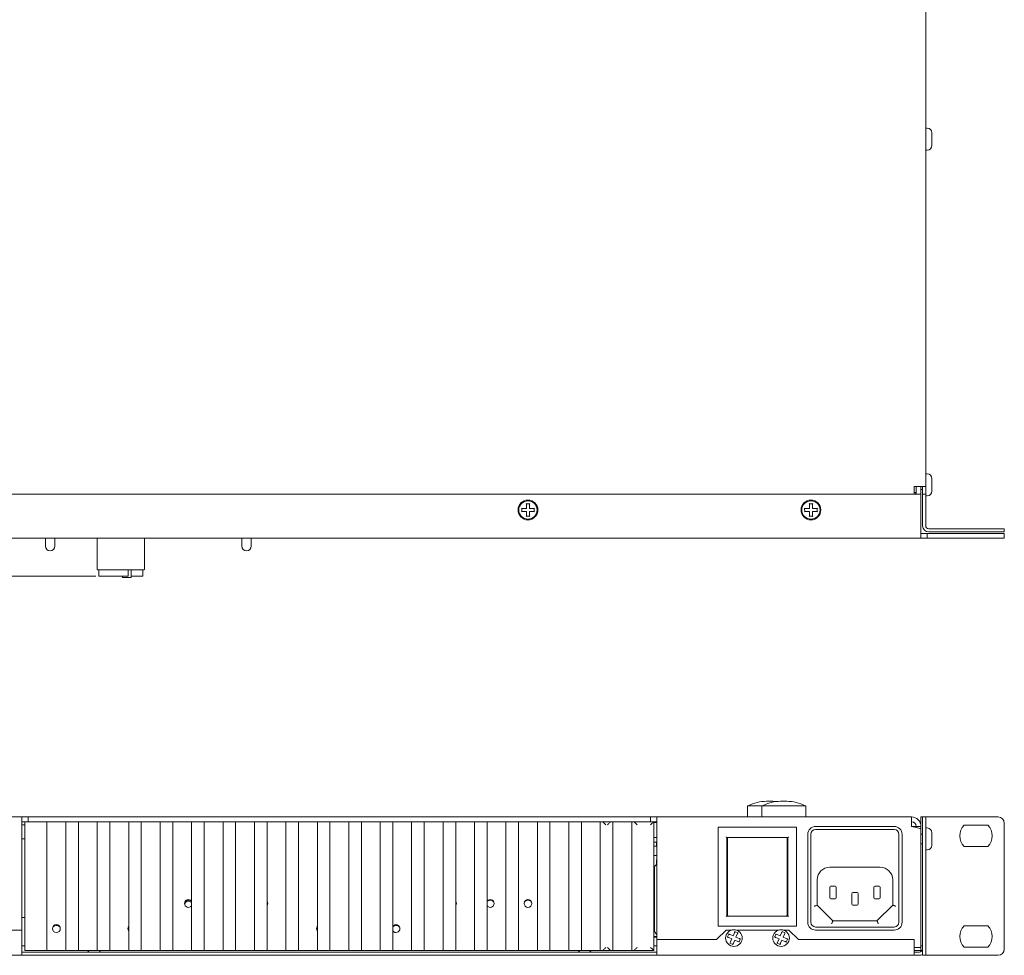
# Model space of a CAD drawing. Units: millimetres. Extents: x 65 to 976, y 26 to 659.
# Drawn here: x 302 to 615, y 63 to 361 of the extents above; entities that cross this region are included whole.
import ezdxf

# ---------------------------------------------------------------- set-up
doc = ezdxf.new("R2010")
doc.units = ezdxf.units.MM
doc.styles.add('SLDTEXTSTYLE1', font='TXT', dxfattribs={"width": 0.75})
doc.dimstyles.new('SLDDIMSTYLE0', dxfattribs={"dimtxt": 7, "dimasz": 3.302, "dimexe": 0, "dimexo": 0.0625, "dimgap": 1.75, "dimtad": 1, "dimdec": 1, "dimrnd": 1e-09, "dimzin": 12, "dimdsep": 46, "dimtxsty": 'SLDTEXTSTYLE1', "dimsah": 1, "dimcen": 0.09, "dimadec": 0, "dimazin": 3, "dimtfac": 1, "dimtdec": 1, "dimtofl": 0, "dimtmove": 0, "dimatfit": 3, "dimfxl": 1, "dimfrac": 2, "dimtolj": 1, "dimtzin": 12, "dimarcsym": 0})

# ---------------------------------------------------------------- blocks, each defined once
blk = doc.blocks.new('_D_4')
at = {"color": 8, "linetype": 'Continuous', "lineweight": 0}
for p, q in [((156.71, 489.08), (72.71, 489.08)), ((73.71, 184.08), (73.71, 489.08)), ((325.81, 184.08), (72.71, 184.08))]:
    blk.add_line(p, q, dxfattribs=at)
for points in [[(73.71, 489.08), (73.21, 485.78), (74.22, 485.78)], [(73.71, 184.08), (74.22, 187.38), (73.21, 187.38)]]:
    blk.add_solid(points, dxfattribs=at)
at = {"color": 8, "linetype": 'Continuous', "lineweight": 0, "insert": (64.69, 321.9, -3.99), "char_height": 7, "attachment_point": 1, "rotation": 90, "style": 'SLDTEXTSTYLE1'}
blk.add_mtext('305', dxfattribs=at)

msp = doc.modelspace()

# ---------------------------------------------------------------- linework, layer by layer
at = {"color": 7, "linetype": 'Continuous', "lineweight": 15}
for p, q in [((589.71, 212.58), (589.71, 452.58)), ((590.21, 326.58), (589.71, 326.58)), ((591.71, 325.08), (591.71, 324.37)), ((591.71, 324.37), (591.71, 323.86)), ((591.71, 323.86), (591.71, 323.41)), ((591.71, 323.41), (591.71, 323.26)), ((591.71, 323.26), (591.71, 321.55)), ((589.71, 319.58), (590.21, 319.58)), ((591.71, 321.55), (591.71, 321.09)), ((591.71, 321.09), (591.71, 321.08)), ((590.21, 216.58), (589.71, 216.58)), ((591.71, 215.08), (591.71, 214.37)), ((591.71, 214.37), (591.71, 213.86)), ((591.71, 213.86), (591.71, 213.41)), ((591.71, 213.41), (591.71, 213.26)), ((591.71, 213.26), (591.71, 211.55)), ((158.21, 210.08), (588.21, 210.08)), ((586.07, 212.58), (587.71, 212.58)), ((586.07, 212.58), (586.07, 211.73)), ((586.07, 211.73), (586.07, 210.16)), ((586.07, 210.7), (586.34, 210.63)), ((586.07, 210.08), (586.07, 210.16)), ((586.71, 210.08), (586.71, 212.58)), ((587.71, 212.58), (589.71, 212.58)), ((588.21, 210.08), (588.21, 212.58)), ((588.21, 211.58), (588.71, 211.58)), ((588.21, 199.08), (588.21, 210.08)), ((588.71, 210.08), (588.71, 212.58)), ((588.71, 210.08), (589.71, 210.08)), ((588.71, 200.08), (588.71, 210.08)), ((589.71, 210.08), (589.71, 212.58)), ((589.71, 200.08), (589.71, 210.08)), ((591.71, 211.55), (591.71, 211.09)), ((591.71, 211.09), (591.71, 211.08)), ((462.61, 207.18), (462.71, 207.08)), ((462.71, 207.08), (462.71, 205.58)), ((463.71, 207.08), (462.71, 207.08)), ((463.81, 207.18), (463.71, 207.08)), ((463.71, 205.58), (463.71, 207.08)), ((552.61, 207.18), (552.71, 207.08)), ((553.71, 207.08), (552.71, 207.08)), ((552.71, 207.08), (552.71, 205.58)), ((553.81, 207.18), (553.71, 207.08)), ((553.71, 205.58), (553.71, 207.08)), ((589.71, 209.58), (590.21, 209.58)), ((461.11, 205.68), (461.21, 205.58)), ((461.12, 204.48), (461.22, 204.58)), ((461.21, 205.58), (461.22, 204.58)), ((462.71, 205.58), (461.21, 205.58)), ((461.22, 204.58), (462.72, 204.58)), ((462.61, 205.68), (462.71, 205.58)), ((462.62, 204.48), (462.72, 204.58)), ((462.72, 204.58), (462.72, 203.08)), ((463.71, 205.58), (463.81, 205.68)), ((465.21, 205.58), (463.71, 205.58)), ((463.72, 203.08), (463.72, 204.58)), ((463.72, 204.58), (463.82, 204.48)), ((463.72, 204.58), (465.22, 204.58)), ((465.21, 205.58), (465.31, 205.68)), ((465.22, 204.58), (465.21, 205.58)), ((465.22, 204.58), (465.32, 204.48)), ((551.11, 205.68), (551.21, 205.58)), ((551.12, 204.48), (551.22, 204.58)), ((552.71, 205.58), (551.21, 205.58)), ((551.21, 205.58), (551.22, 204.58)), ((551.22, 204.58), (552.72, 204.58)), ((552.61, 205.68), (552.71, 205.58)), ((552.62, 204.48), (552.72, 204.58)), ((552.72, 204.58), (552.72, 203.08)), ((553.71, 205.58), (553.81, 205.68)), ((555.21, 205.58), (553.71, 205.58)), ((553.72, 204.58), (555.22, 204.58)), ((553.72, 204.58), (553.82, 204.48)), ((553.72, 203.08), (553.72, 204.58)), ((555.21, 205.58), (555.31, 205.68)), ((555.22, 204.58), (555.21, 205.58)), ((555.22, 204.58), (555.32, 204.48)), ((462.72, 203.08), (462.62, 202.98)), ((462.72, 203.08), (463.72, 203.08)), ((463.72, 203.08), (463.82, 202.98)), ((552.72, 203.08), (552.62, 202.98)), ((552.72, 203.08), (553.72, 203.08)), ((553.72, 203.08), (553.82, 202.98)), ((588.21, 196.08), (588.21, 199.08)), ((590.21, 197.58), (588.21, 197.58)), ((590.21, 197.58), (590.21, 196.08)), ((612.71, 197.58), (590.21, 197.58)), ((612.71, 199.08), (590.71, 199.08)), ((612.71, 198.08), (590.71, 198.08)), ((612.71, 199.08), (614.71, 199.08)), ((614.71, 198.08), (612.71, 198.08)), ((612.71, 197.58), (614.71, 197.58)), ((614.71, 199.08), (614.71, 198.08)), ((614.71, 197.58), (614.71, 196.08)), ((158.21, 196.08), (588.21, 196.08)), ((309.71, 196.08), (309.71, 193.58)), ((312.71, 193.58), (312.71, 196.08)), ((326.21, 196.08), (326.21, 186.18)), ((341.21, 186.18), (341.21, 196.08)), ((372.21, 196.08), (372.21, 193.58)), ((375.21, 193.58), (375.21, 196.08)), ((590.21, 196.08), (588.21, 196.08)), ((612.71, 196.08), (590.21, 196.08)), ((614.71, 196.08), (612.71, 196.08)), ((336.64, 186.08), (326.31, 186.08)), ((326.71, 186.08), (326.71, 184.18)), ((336.01, 186.08), (336.01, 184.18)), ((341.11, 186.08), (336.64, 186.08)), ((337.02, 183.68), (337.02, 186.08)), ((340.71, 184.18), (340.71, 186.08)), ((335.97, 184.08), (326.81, 184.08)), ((334.23, 184.08), (334.23, 183.68)), ((336.19, 183.58), (334.37, 183.58)), ((336.92, 183.58), (336.19, 183.58)), ((340.61, 184.08), (337.02, 184.08)), ((533.05, 111.02), (533.05, 107.42)), ((533.05, 111.02), (537.57, 111.02)), ((537.57, 111.02), (537.57, 107.42)), ((537.57, 111.02), (551.57, 111.02)), ((539.05, 112.42), (541.05, 112.42)), ((543.57, 112.42), (545.57, 112.42)), ((551.57, 107.42), (551.57, 111.02)), ((161.21, 107.42), (302.21, 107.42)), ((302.21, 104.42), (302.21, 107.42)), ((304.22, 107.42), (302.21, 107.42)), ((304.22, 107.42), (304.22, 105.92)), ((502.21, 107.42), (304.22, 107.42)), ((502.21, 107.42), (502.21, 105.92)), ((504.21, 107.42), (502.21, 107.42)), ((504.21, 107.42), (585.21, 107.42)), ((504.21, 107.42), (504.21, 104.42)), ((585.21, 104.42), (585.21, 107.42)), ((588.21, 104.42), (588.21, 107.42)), ((588.21, 107.42), (588.71, 107.42)), ((588.71, 107.42), (589.71, 107.42)), ((588.71, 105.42), (588.71, 107.42)), ((589.71, 107.42), (589.71, 105.42)), ((590.71, 107.42), (589.71, 107.42)), ((590.71, 107.42), (612.71, 107.42)), ((303.21, 105.92), (302.21, 105.92)), ((302.21, 104.92), (303.21, 104.92)), ((302.21, 104.42), (302.21, 71.42)), ((303.21, 64.92), (303.21, 105.92)), ((303.21, 105.92), (304.21, 105.92)), ((308.49, 105.92), (304.21, 105.92)), ((308.49, 105.92), (309.49, 105.92)), ((310.18, 105.92), (309.49, 105.92)), ((316.25, 105.92), (310.18, 105.92)), ((310.21, 105.92), (310.21, 64.92)), ((316.21, 105.92), (316.21, 64.92)), ((316.94, 105.92), (316.25, 105.92)), ((316.94, 105.92), (317.94, 105.92)), ((318.49, 105.92), (317.94, 105.92)), ((318.49, 105.92), (319.49, 105.92)), ((320.18, 105.92), (319.49, 105.92)), ((326.25, 105.92), (320.18, 105.92)), ((320.21, 105.92), (320.21, 64.92)), ((326.21, 105.92), (326.21, 64.92)), ((326.94, 105.92), (326.25, 105.92)), ((326.94, 105.92), (327.94, 105.92)), ((328.49, 105.92), (327.94, 105.92)), ((328.49, 105.92), (329.49, 105.92)), ((330.18, 105.92), (329.49, 105.92)), ((336.25, 105.92), (330.18, 105.92)), ((330.21, 105.92), (330.21, 64.92)), ((336.21, 105.92), (336.21, 72.67)), ((336.94, 105.92), (336.25, 105.92)), ((336.94, 105.92), (337.94, 105.92)), ((338.49, 105.92), (337.94, 105.92)), ((338.49, 105.92), (339.49, 105.92)), ((340.18, 105.92), (339.49, 105.92)), ((346.25, 105.92), (340.18, 105.92)), ((340.21, 105.92), (340.21, 64.92)), ((346.21, 105.92), (346.21, 64.92)), ((346.94, 105.92), (346.25, 105.92)), ((346.94, 105.92), (347.94, 105.92)), ((348.49, 105.92), (347.94, 105.92)), ((348.49, 105.92), (349.49, 105.92)), ((350.18, 105.92), (349.49, 105.92)), ((356.25, 105.92), (350.18, 105.92)), ((350.21, 105.92), (350.21, 64.92)), ((356.21, 105.92), (356.21, 80.67)), ((356.94, 105.92), (356.25, 105.92)), ((356.94, 105.92), (357.94, 105.92)), ((358.49, 105.92), (357.94, 105.92)), ((358.49, 105.92), (359.49, 105.92)), ((360.18, 105.92), (359.49, 105.92)), ((366.25, 105.92), (360.18, 105.92)), ((360.21, 105.92), (360.21, 64.92)), ((366.21, 105.92), (366.21, 64.92)), ((366.94, 105.92), (366.25, 105.92)), ((366.94, 105.92), (367.94, 105.92)), ((368.49, 105.92), (367.94, 105.92)), ((368.49, 105.92), (369.49, 105.92)), ((370.18, 105.92), (369.49, 105.92)), ((376.25, 105.92), (370.18, 105.92)), ((370.21, 105.92), (370.21, 64.92)), ((376.21, 105.92), (376.21, 64.92)), ((376.94, 105.92), (376.25, 105.92)), ((376.94, 105.92), (377.94, 105.92)), ((378.49, 105.92), (377.94, 105.92)), ((378.49, 105.92), (379.49, 105.92)), ((380.18, 105.92), (379.49, 105.92)), ((386.25, 105.92), (380.18, 105.92)), ((380.21, 105.92), (380.21, 80.67)), ((386.21, 105.92), (386.21, 64.92)), ((386.94, 105.92), (386.25, 105.92)), ((386.94, 105.92), (387.94, 105.92)), ((388.49, 105.92), (387.94, 105.92)), ((388.49, 105.92), (389.49, 105.92)), ((390.18, 105.92), (389.49, 105.92)), ((396.25, 105.92), (390.18, 105.92)), ((390.21, 105.92), (390.21, 64.92)), ((396.21, 105.92), (396.21, 72.67)), ((396.94, 105.92), (396.25, 105.92)), ((396.94, 105.92), (397.94, 105.92)), ((398.49, 105.92), (397.94, 105.92)), ((398.49, 105.92), (399.49, 105.92)), ((400.18, 105.92), (399.49, 105.92)), ((406.25, 105.92), (400.18, 105.92)), ((400.21, 105.92), (400.21, 64.92)), ((406.21, 105.92), (406.21, 64.92)), ((406.94, 105.92), (406.25, 105.92)), ((406.94, 105.92), (407.94, 105.92)), ((408.49, 105.92), (407.94, 105.92)), ((408.49, 105.92), (409.49, 105.92)), ((410.18, 105.92), (409.49, 105.92)), ((416.25, 105.92), (410.18, 105.92)), ((410.21, 105.92), (410.21, 64.92)), ((416.21, 105.92), (416.21, 64.92)), ((416.94, 105.92), (416.25, 105.92)), ((416.94, 105.92), (417.94, 105.92)), ((418.49, 105.92), (417.94, 105.92)), ((418.49, 105.92), (419.49, 105.92)), ((420.18, 105.92), (419.49, 105.92)), ((426.25, 105.92), (420.18, 105.92)), ((420.21, 105.92), (420.21, 72.67)), ((426.21, 105.92), (426.21, 64.92)), ((426.94, 105.92), (426.25, 105.92)), ((426.94, 105.92), (427.94, 105.92)), ((428.49, 105.92), (427.94, 105.92)), ((428.49, 105.92), (429.49, 105.92)), ((430.18, 105.92), (429.49, 105.92)), ((436.25, 105.92), (430.18, 105.92)), ((430.21, 105.92), (430.21, 64.92)), ((436.21, 105.92), (436.21, 64.92)), ((436.94, 105.92), (436.25, 105.92)), ((436.94, 105.92), (437.94, 105.92)), ((438.49, 105.92), (437.94, 105.92)), ((438.49, 105.92), (439.49, 105.92)), ((440.18, 105.92), (439.49, 105.92)), ((446.25, 105.92), (440.18, 105.92)), ((440.21, 105.92), (440.21, 80.67)), ((446.21, 105.92), (446.21, 64.92)), ((446.94, 105.92), (446.25, 105.92)), ((446.94, 105.92), (447.94, 105.92)), ((448.49, 105.92), (447.94, 105.92)), ((448.49, 105.92), (449.49, 105.92)), ((450.18, 105.92), (449.49, 105.92)), ((456.25, 105.92), (450.18, 105.92)), ((450.21, 105.92), (450.21, 80.67)), ((456.21, 105.92), (456.21, 64.92)), ((456.94, 105.92), (456.25, 105.92)), ((456.94, 105.92), (457.94, 105.92)), ((458.49, 105.92), (457.94, 105.92)), ((458.49, 105.92), (459.49, 105.92)), ((460.18, 105.92), (459.49, 105.92)), ((466.25, 105.92), (460.18, 105.92)), ((460.21, 105.92), (460.21, 64.92)), ((466.21, 105.92), (466.21, 64.92)), ((466.94, 105.92), (466.25, 105.92)), ((466.94, 105.92), (467.94, 105.92)), ((468.49, 105.92), (467.94, 105.92)), ((468.49, 105.92), (469.49, 105.92)), ((470.18, 105.92), (469.49, 105.92)), ((476.25, 105.92), (470.18, 105.92)), ((470.21, 105.92), (470.21, 64.92)), ((476.21, 105.92), (476.21, 64.92)), ((476.94, 105.92), (476.25, 105.92)), ((476.94, 105.92), (477.94, 105.92)), ((478.49, 105.92), (477.94, 105.92)), ((478.49, 105.92), (479.49, 105.92)), ((480.18, 105.92), (479.49, 105.92)), ((486.25, 105.92), (480.18, 105.92)), ((480.21, 105.92), (480.21, 64.92)), ((486.21, 105.92), (486.21, 64.92)), ((486.94, 105.92), (486.25, 105.92)), ((486.94, 105.92), (489.49, 105.92)), ((490.18, 105.92), (489.49, 105.92)), ((496.25, 105.92), (490.18, 105.92)), ((490.21, 105.92), (490.21, 64.92)), ((496.21, 105.92), (496.21, 64.92)), ((496.25, 105.92), (496.94, 105.92)), ((496.94, 105.92), (503.21, 105.92)), ((503.21, 105.92), (503.21, 64.92)), ((504.21, 105.92), (503.21, 105.92)), ((503.21, 105.67), (504.21, 105.67)), ((504.21, 68.42), (504.21, 104.42)), ((523.66, 72.87), (523.66, 103.97)), ((523.86, 104.17), (548.46, 104.17)), ((548.66, 103.97), (548.66, 72.87)), ((554.71, 104.42), (579.71, 104.42)), ((554.71, 103.42), (579.71, 103.42)), ((585.21, 104.42), (586.71, 104.42)), ((588.21, 104.42), (586.71, 104.42)), ((586.71, 104.42), (586.71, 104.06)), ((588.21, 104.42), (588.21, 103.71)), ((588.21, 103.71), (588.21, 65.92)), ((588.71, 65.42), (588.71, 105.42)), ((589.71, 65.42), (589.71, 105.42)), ((590.21, 103.92), (589.71, 103.92)), ((609.52, 104.82), (601.91, 104.82)), ((614.71, 105.42), (614.71, 65.42)), ((302.21, 100.42), (303.21, 100.42)), ((504.21, 100.92), (503.21, 100.92)), ((526.41, 100.92), (526.41, 75.92)), ((545.91, 100.92), (526.41, 100.92)), ((526.66, 96.87), (526.66, 100.7)), ((545.66, 100.7), (545.66, 96.87)), ((545.91, 75.92), (545.91, 100.92)), ((552.21, 73.92), (552.21, 101.92)), ((553.21, 73.92), (553.21, 101.92)), ((581.21, 101.92), (581.21, 73.92)), ((582.21, 101.92), (582.21, 73.92)), ((588.71, 101.92), (588.21, 101.92)), ((591.71, 102.42), (591.71, 101.7)), ((591.71, 101.7), (591.71, 101.2)), ((591.71, 101.2), (591.71, 100.74)), ((591.71, 100.74), (591.71, 100.6)), ((591.71, 100.6), (591.71, 98.89)), ((504.21, 99.42), (503.21, 99.42)), ((504.21, 98.12), (503.21, 98.12)), ((504.13, 99.42), (504.13, 98.12)), ((588.21, 98.92), (588.71, 98.92)), ((591.71, 98.89), (591.71, 98.43)), ((591.71, 98.43), (591.71, 98.42)), ((601.91, 98.02), (609.52, 98.02)), ((504.21, 95.12), (503.21, 95.12)), ((526.66, 76.94), (526.66, 96.87)), ((545.66, 96.87), (545.66, 76.94)), ((589.71, 96.92), (590.21, 96.92)), ((503.43, 91.1), (503.43, 91.1)), ((503.43, 71.55), (503.43, 91.1)), ((504.08, 92.46), (504.08, 93.47)), ((575.21, 91.42), (559.21, 91.42)), ((555.21, 87.42), (555.21, 79.42)), ((559.21, 81.72), (559.21, 85.12)), ((559.51, 85.42), (560.91, 85.42)), ((561.21, 85.12), (561.21, 81.72)), ((573.21, 81.72), (573.21, 85.12)), ((573.51, 85.42), (574.91, 85.42)), ((575.21, 85.12), (575.21, 81.72)), ((579.21, 79.42), (579.21, 87.42)), ((566.21, 79.72), (566.21, 83.12)), ((566.51, 83.42), (567.91, 83.42)), ((568.21, 83.12), (568.21, 79.72)), ((356.21, 79.17), (356.21, 64.92)), ((380.21, 80.54), (380.39, 80.36)), ((380.21, 79.17), (380.21, 64.92)), ((440.21, 79.17), (440.21, 64.92)), ((450.21, 79.17), (450.21, 64.92)), ((555.21, 79.42), (560.21, 74.42)), ((560.91, 81.42), (559.51, 81.42)), ((567.91, 79.42), (566.51, 79.42)), ((574.91, 81.42), (573.51, 81.42)), ((574.21, 74.42), (579.21, 79.42)), ((303.21, 75.42), (302.21, 75.42)), ((526.41, 75.92), (545.91, 75.92)), ((420.66, 72.81), (420.21, 72.53)), ((503.43, 74.42), (503.21, 74.42)), ((503.43, 73.96), (503.43, 73.99)), ((548.46, 72.67), (523.86, 72.67)), ((579.71, 72.42), (554.71, 72.42)), ((560.21, 74.42), (574.21, 74.42)), ((609.52, 72.82), (601.91, 72.82)), ((302.21, 71.42), (299.09, 71.42)), ((302.21, 71.42), (302.21, 65.42)), ((336.21, 71.17), (336.21, 64.92)), ((396.21, 71.17), (396.21, 64.92)), ((420.21, 71.17), (420.21, 64.92)), ((503.21, 69.42), (504.21, 69.42)), ((503.21, 69.17), (504.21, 69.17)), ((526.21, 71.42), (523.21, 68.42)), ((527.84, 71.42), (526.21, 71.42)), ((527.08, 70.17), (526.68, 69.25)), ((527.09, 69.08), (528.06, 68.66)), ((528.45, 69.58), (527.48, 69.99)), ((528.43, 69.64), (528.45, 69.58)), ((528.87, 70.54), (528.45, 69.58)), ((529.97, 70.56), (529.05, 70.95)), ((529.37, 69.18), (529.79, 70.15)), ((529.44, 69.21), (529.37, 69.18)), ((530.34, 68.76), (529.37, 69.18)), ((542.84, 71.42), (529.59, 71.42)), ((542.08, 70.17), (541.68, 69.25)), ((542.09, 69.08), (543.06, 68.66)), ((543.45, 69.58), (542.48, 69.99)), ((543.43, 69.64), (543.45, 69.58)), ((543.87, 70.54), (543.45, 69.58)), ((544.97, 70.56), (544.05, 70.95)), ((544.37, 69.18), (544.79, 70.15)), ((544.44, 69.21), (544.37, 69.18)), ((545.34, 68.76), (544.37, 69.18)), ((546.21, 71.42), (544.59, 71.42)), ((549.21, 68.42), (546.21, 71.42)), ((579.71, 71.42), (554.71, 71.42)), ((303.21, 66.4), (302.21, 66.4)), ((504.21, 66.4), (503.21, 66.4)), ((504.21, 65.42), (504.21, 68.42)), ((504.21, 68.42), (523.21, 68.42)), ((527.46, 67.28), (528.38, 66.88)), ((528.06, 68.66), (527.64, 67.69)), ((528.06, 68.66), (527.99, 68.63)), ((528.56, 67.29), (528.98, 68.26)), ((528.98, 68.26), (529, 68.2)), ((528.98, 68.26), (529.95, 67.84)), ((530.35, 67.67), (530.75, 68.59)), ((542.46, 67.28), (543.38, 66.88)), ((543.06, 68.66), (542.64, 67.69)), ((543.06, 68.66), (542.99, 68.63)), ((543.56, 67.29), (543.98, 68.26)), ((543.98, 68.26), (544, 68.2)), ((543.98, 68.26), (544.95, 67.84)), ((545.35, 67.67), (545.75, 68.59)), ((549.21, 68.42), (586.07, 68.42)), ((586.07, 68.42), (586.07, 65.42)), ((586.07, 65.92), (588.21, 65.92)), ((588.71, 66.42), (588.21, 66.42)), ((588.21, 65.92), (588.21, 64.92)), ((601.91, 66.02), (609.52, 66.02)), ((302.21, 63.42), (160.35, 63.42)), ((302.21, 65.42), (302.21, 63.42)), ((504.21, 64.42), (302.21, 64.42)), ((302.21, 63.42), (504.21, 63.42)), ((304.21, 64.92), (303.21, 64.92)), ((308.49, 64.92), (304.21, 64.92)), ((309.49, 64.92), (308.49, 64.92)), ((310.21, 64.92), (309.49, 64.92)), ((316.21, 64.92), (310.21, 64.92)), ((316.94, 64.92), (316.21, 64.92)), ((317.94, 64.92), (316.94, 64.92)), ((318.49, 64.92), (317.94, 64.92)), ((319.49, 64.92), (318.49, 64.92)), ((320.21, 64.92), (319.49, 64.92)), ((326.21, 64.92), (320.21, 64.92)), ((323.65, 64.92), (323.15, 64.42)), ((326.94, 64.92), (326.21, 64.92)), ((327.28, 64.42), (326.78, 64.92)), ((327.94, 64.92), (326.94, 64.92)), ((328.49, 64.92), (327.94, 64.92)), ((329.49, 64.92), (328.49, 64.92)), ((330.21, 64.92), (329.49, 64.92)), ((336.21, 64.92), (330.21, 64.92)), ((336.94, 64.92), (336.21, 64.92)), ((337.94, 64.92), (336.94, 64.92)), ((338.49, 64.92), (337.94, 64.92)), ((339.49, 64.92), (338.49, 64.92)), ((340.21, 64.92), (339.49, 64.92)), ((346.21, 64.92), (340.21, 64.92)), ((346.94, 64.92), (346.21, 64.92)), ((347.94, 64.92), (346.94, 64.92)), ((348.49, 64.92), (347.94, 64.92)), ((349.49, 64.92), (348.49, 64.92)), ((350.21, 64.92), (349.49, 64.92)), ((356.21, 64.92), (350.21, 64.92)), ((356.94, 64.92), (356.21, 64.92)), ((357.94, 64.92), (356.94, 64.92)), ((358.49, 64.92), (357.94, 64.92)), ((359.49, 64.92), (358.49, 64.92)), ((360.21, 64.92), (359.49, 64.92)), ((366.21, 64.92), (360.21, 64.92)), ((366.94, 64.92), (366.21, 64.92)), ((367.94, 64.92), (366.94, 64.92)), ((368.49, 64.92), (367.94, 64.92)), ((369.49, 64.92), (368.49, 64.92)), ((370.21, 64.92), (369.49, 64.92)), ((376.21, 64.92), (370.21, 64.92)), ((376.94, 64.92), (376.21, 64.92)), ((377.94, 64.92), (376.94, 64.92)), ((378.49, 64.92), (377.94, 64.92)), ((379.49, 64.92), (378.49, 64.92)), ((380.21, 64.92), (379.49, 64.92)), ((386.21, 64.92), (380.21, 64.92)), ((386.94, 64.92), (386.21, 64.92)), ((387.94, 64.92), (386.94, 64.92)), ((388.49, 64.92), (387.94, 64.92)), ((389.49, 64.92), (388.49, 64.92)), ((390.21, 64.92), (389.49, 64.92)), ((396.21, 64.92), (390.21, 64.92)), ((396.94, 64.92), (396.21, 64.92)), ((397.94, 64.92), (396.94, 64.92)), ((398.49, 64.92), (397.94, 64.92)), ((399.49, 64.92), (398.49, 64.92)), ((400.21, 64.92), (399.49, 64.92)), ((406.21, 64.92), (400.21, 64.92)), ((406.94, 64.92), (406.21, 64.92)), ((407.94, 64.92), (406.94, 64.92)), ((408.49, 64.92), (407.94, 64.92)), ((409.49, 64.92), (408.49, 64.92)), ((410.21, 64.92), (409.49, 64.92)), ((416.21, 64.92), (410.21, 64.92)), ((416.94, 64.92), (416.21, 64.92)), ((417.94, 64.92), (416.94, 64.92)), ((418.49, 64.92), (417.94, 64.92)), ((419.49, 64.92), (418.49, 64.92)), ((420.21, 64.92), (419.49, 64.92)), ((426.21, 64.92), (420.21, 64.92)), ((426.94, 64.92), (426.21, 64.92)), ((427.94, 64.92), (426.94, 64.92)), ((428.49, 64.92), (427.94, 64.92)), ((429.49, 64.92), (428.49, 64.92)), ((430.21, 64.92), (429.49, 64.92)), ((436.21, 64.92), (430.21, 64.92)), ((436.94, 64.92), (436.21, 64.92)), ((437.94, 64.92), (436.94, 64.92)), ((438.49, 64.92), (437.94, 64.92)), ((439.49, 64.92), (438.49, 64.92)), ((440.21, 64.92), (439.49, 64.92)), ((446.21, 64.92), (440.21, 64.92)), ((446.94, 64.92), (446.21, 64.92)), ((447.94, 64.92), (446.94, 64.92)), ((448.49, 64.92), (447.94, 64.92)), ((449.49, 64.92), (448.49, 64.92)), ((450.21, 64.92), (449.49, 64.92)), ((456.21, 64.92), (450.21, 64.92)), ((456.94, 64.92), (456.21, 64.92)), ((457.94, 64.92), (456.94, 64.92)), ((458.49, 64.92), (457.94, 64.92)), ((459.49, 64.92), (458.49, 64.92)), ((460.21, 64.92), (459.49, 64.92)), ((466.21, 64.92), (460.21, 64.92)), ((466.94, 64.92), (466.21, 64.92)), ((467.94, 64.92), (466.94, 64.92)), ((468.49, 64.92), (467.94, 64.92)), ((469.49, 64.92), (468.49, 64.92)), ((470.21, 64.92), (469.49, 64.92)), ((476.21, 64.92), (470.21, 64.92)), ((476.94, 64.92), (476.21, 64.92)), ((477.94, 64.92), (476.94, 64.92)), ((478.49, 64.92), (477.94, 64.92)), ((479.49, 64.92), (478.49, 64.92)), ((479.65, 64.92), (479.15, 64.42)), ((480.21, 64.92), (479.49, 64.92)), ((486.21, 64.92), (480.21, 64.92)), ((483.28, 64.42), (482.78, 64.92)), ((486.94, 64.92), (486.21, 64.92)), ((489.49, 64.92), (486.94, 64.92)), ((490.21, 64.92), (489.49, 64.92)), ((496.21, 64.92), (490.21, 64.92)), ((496.21, 64.92), (496.94, 64.92)), ((503.21, 64.92), (496.94, 64.92)), ((504.21, 63.42), (504.21, 65.42)), ((586.07, 63.42), (504.21, 63.42)), ((586.07, 63.42), (586.07, 65.42)), ((586.07, 64.92), (588.21, 64.92)), ((587.71, 64.42), (586.07, 64.42)), ((587.71, 63.42), (586.07, 63.42)), ((587.71, 63.42), (588.21, 63.42)), ((588.21, 64.92), (588.21, 64.55)), ((588.21, 63.48), (588.21, 63.42)), ((588.71, 63.42), (588.71, 65.42)), ((589.71, 63.42), (588.71, 63.42)), ((589.71, 65.42), (589.71, 63.42)), ((589.71, 63.42), (590.71, 63.42)), ((612.71, 63.42), (590.71, 63.42))]:
    msp.add_line(p, q, dxfattribs=at)
at = {"color": 7, "linetype": 'Continuous', "lineweight": 15, "flags": 128}
for points in [[(552.72, 207.08), (552.72, 207.08), (552.71, 207.08), (552.71, 207.08), (552.71, 207.08), (552.71, 207.08), (552.71, 207.08), (552.71, 207.08), (552.71, 207.08)], [(553.71, 207.08), (553.71, 207.08), (553.71, 207.08), (553.71, 207.08), (553.71, 207.08), (553.71, 207.08), (553.71, 207.08), (553.71, 207.08), (553.71, 207.08)], [(555.21, 204.58), (555.21, 204.58), (555.21, 204.58), (555.21, 204.58), (555.21, 204.58), (555.21, 204.58), (555.22, 204.58), (555.22, 204.58), (555.22, 204.59)], [(552.72, 203.08), (552.72, 203.08), (552.72, 203.08), (552.72, 203.08), (552.72, 203.08), (552.72, 203.08), (552.72, 203.08), (552.72, 203.08), (552.72, 203.08)], [(553.71, 203.08), (553.71, 203.08), (553.71, 203.08), (553.71, 203.08), (553.72, 203.08), (553.72, 203.08), (553.72, 203.08), (553.72, 203.08), (553.72, 203.08)], [(542.31, 112.36), (541.8, 112.4), (541.05, 112.42)], [(487.94, 104.92), (487.75, 105.11), (487.56, 105.3), (487.39, 105.47), (487.24, 105.62), (487.12, 105.74), (487.02, 105.83), (486.96, 105.89), (486.94, 105.92)], [(489.49, 105.92), (489.47, 105.89), (489.41, 105.83), (489.31, 105.74), (489.19, 105.62), (489.04, 105.47), (488.87, 105.3), (488.68, 105.11), (488.49, 104.92)], [(496.94, 105.92), (496.96, 105.89), (497.02, 105.83), (497.12, 105.74), (497.24, 105.62), (497.39, 105.47), (497.56, 105.3), (497.75, 105.11), (497.94, 104.92)], [(503.21, 105.92), (503.2, 105.9), (503.14, 105.84), (503.05, 105.75), (502.92, 105.63), (502.77, 105.47), (502.6, 105.3), (502.41, 105.11), (502.21, 104.92)], [(588.21, 103.71), (588.17, 103.72), (588.03, 103.75), (587.81, 103.81), (587.51, 103.88), (587.14, 103.96), (586.71, 104.06), (586.24, 104.18), (585.74, 104.3), (585.21, 104.42)], [(526.21, 101.12), (526.25, 101.08), (526.29, 101.04), (526.33, 101.01), (526.36, 100.98), (526.38, 100.95), (526.4, 100.93), (526.41, 100.92), (526.41, 100.92)], [(546.11, 101.12), (546.08, 101.08), (546.04, 101.04), (546, 101.01), (545.97, 100.98), (545.95, 100.95), (545.93, 100.93), (545.92, 100.92), (545.91, 100.92)], [(354.3, 80.19), (354.07, 79.78), (354.02, 79.55)], [(380.41, 79.55), (380.28, 79.97), (380.21, 80.08)], [(440.23, 80.52), (440.28, 80.48), (440.39, 80.36)], [(554.21, 79), (554.41, 79.09), (554.6, 79.16), (554.77, 79.23), (554.92, 79.3), (555.05, 79.35), (555.14, 79.39), (555.2, 79.41), (555.21, 79.42)], [(579.21, 79.42), (579.23, 79.41), (579.29, 79.39), (579.38, 79.35), (579.51, 79.3), (579.66, 79.23), (579.83, 79.16), (580.02, 79.09), (580.21, 79)], [(526.41, 75.92), (526.41, 75.91), (526.4, 75.9), (526.38, 75.88), (526.36, 75.86), (526.33, 75.83), (526.29, 75.79), (526.25, 75.76), (526.21, 75.72)], [(545.91, 75.92), (545.92, 75.92), (545.93, 75.91), (545.94, 75.89), (545.96, 75.87), (545.99, 75.85), (546.01, 75.82), (546.05, 75.79), (546.08, 75.75), (546.11, 75.72)], [(312.66, 72.81), (312.17, 72.49), (312.04, 72.36)], [(336.26, 72.58), (336.17, 72.49), (336.04, 72.36)], [(396.26, 72.58), (396.17, 72.49), (396.04, 72.36)], [(559.8, 73.42), (559.88, 73.61), (559.96, 73.8), (560.03, 73.97), (560.09, 74.13), (560.14, 74.25), (560.18, 74.34), (560.21, 74.4), (560.21, 74.42)], [(574.63, 73.42), (574.55, 73.61), (574.47, 73.8), (574.4, 73.97), (574.34, 74.13), (574.28, 74.25), (574.25, 74.34), (574.22, 74.4), (574.21, 74.42)], [(487.94, 65.92), (487.75, 65.73), (487.56, 65.54), (487.39, 65.37), (487.24, 65.22), (487.12, 65.1), (487.02, 65), (486.96, 64.94), (486.94, 64.92)], [(489.49, 64.92), (489.47, 64.94), (489.41, 65), (489.31, 65.1), (489.19, 65.22), (489.04, 65.37), (488.87, 65.54), (488.68, 65.73), (488.49, 65.92)], [(497.94, 65.92), (497.75, 65.73), (497.56, 65.54), (497.39, 65.37), (497.24, 65.22), (497.12, 65.1), (497.02, 65), (496.96, 64.94), (496.94, 64.92)], [(502.21, 65.92), (502.41, 65.72), (502.6, 65.54), (502.77, 65.36), (502.92, 65.21), (503.05, 65.09), (503.14, 64.99), (503.2, 64.94), (503.21, 64.92)]]:
    msp.add_lwpolyline(points, dxfattribs=at)
at = {"color": 7, "linetype": 'Continuous', "lineweight": 15}
for centre, radius in [((463.21, 205.08), 3.15), ((463.21, 205.08), 2.92), ((553.21, 205.08), 3.15), ((553.21, 205.08), 2.92), ((463.21, 79.92), 1.25), ((313.21, 71.92), 1.25), ((528.71, 68.92), 2.65), ((543.71, 68.92), 2.65)]:
    msp.add_circle(centre, radius, dxfattribs=at)
for centre, radius, start, end in [((590.21, 325.08), 1.5, 0, 90), ((590.21, 321.08), 1.5, 270, 0), ((590.21, 215.08), 1.5, 0, 90), ((586.21, 210.15), 0.5, 0, 75), ((590.21, 211.08), 1.5, 270, 0), ((463.21, 205.08), 2.06, 104.0169, 104.0965), ((463.21, 205.08), 2.06, 76.0146, 76.0942), ((463.21, 205.08), 2.06, 166.0146, 166.0942), ((463.21, 205.08), 2.06, 194.0169, 194.0965), ((463.21, 205.08), 2.06, 14.0169, 14.0965), ((463.21, 205.08), 2.06, 346.0146, 346.0942), ((553.21, 205.08), 2.06, 166.0146, 166.0942), ((553.21, 205.08), 2.06, 194.0169, 194.0965), ((553.21, 205.08), 2.06, 14.0169, 14.0965), ((463.21, 205.08), 2.06, 256.0146, 256.0942), ((463.21, 205.08), 2.06, 284.0169, 284.0965), ((590.71, 200.08), 2, 180, 270), ((590.71, 200.08), 1, 180, 270), ((311.21, 193.58), 1.5, 180, 0), ((373.71, 193.58), 1.5, 180, 0), ((326.31, 186.18), 0.1, 180, 270), ((341.11, 186.18), 0.1, 270, 0), ((326.81, 184.18), 0.1, 180, 270), ((336.92, 183.68), 0.1, 270, 0), ((340.61, 184.18), 0.1, 270, 0), ((539.05, 99.7), 12.71, 90, 117.1409), ((543.57, 99.7), 12.71, 90, 117.1409), ((545.57, 99.7), 12.71, 62.8591, 90), ((585.21, 104.42), 3, 0, 90), ((612.71, 105.42), 2, 0, 90), ((523.86, 103.97), 0.2, 90, 180), ((548.46, 103.97), 0.2, 0, 90), ((554.71, 101.92), 2.5, 90, 180), ((554.71, 101.92), 1.5, 90, 180), ((579.71, 101.92), 2.5, 0, 90), ((579.71, 101.92), 1.5, 0, 90), ((585.21, 104.42), 1.5, 0, 90), ((590.21, 102.42), 1.5, 0, 90), ((605.71, 101.42), 5.1, 138.1897, 221.8103), ((605.71, 101.42), 5.1, 318.1897, 41.8103), ((590.21, 98.42), 1.5, 270, 0), ((505.08, 93.47), 1, 150.0601, 180), ((559.21, 87.42), 4, 90, 180), ((575.21, 87.42), 4, 0, 90), ((559.51, 85.12), 0.3, 90, 180), ((560.91, 85.12), 0.3, 0, 90), ((573.51, 85.12), 0.3, 90, 180), ((574.91, 85.12), 0.3, 0, 90), ((559.51, 81.72), 0.3, 180, 270), ((560.91, 81.72), 0.3, 270, 0), ((566.51, 83.12), 0.3, 90, 180), ((567.91, 83.12), 0.3, 0, 90), ((573.51, 81.72), 0.3, 180, 270), ((574.91, 81.72), 0.3, 270, 0), ((355.21, 79.92), 1.25, 36.8699, 323.1301), ((355.21, 79.42), 1.5, 48.1485, 141.319), ((355.21, 79.42), 1.2, 33.1398, 139.8948), ((379.21, 79.92), 1.25, 323.1301, 36.8699), ((439.21, 79.92), 1.25, 323.1301, 36.8699), ((451.21, 79.92), 1.25, 216.8699, 143.1301), ((451.21, 79.42), 1.5, 38.6833, 126.5265), ((463.21, 79.42), 1.5, 38.6833, 141.319), ((566.51, 79.72), 0.3, 180, 270), ((567.91, 79.72), 0.3, 270, 0), ((313.21, 71.42), 1.5, 38.6833, 111.687), ((337.21, 71.92), 1.25, 143.1301, 216.8699), ((397.21, 71.92), 1.25, 143.1301, 216.8699), ((421.21, 71.92), 1.25, 216.8699, 143.1301), ((421.21, 71.42), 1.5, 38.6833, 111.687), ((523.86, 72.87), 0.2, 180, 270), ((548.46, 72.87), 0.2, 270, 0), ((554.71, 73.92), 2.5, 180, 270), ((554.71, 73.92), 1.5, 180, 270), ((579.71, 73.92), 1.5, 270, 0), ((579.71, 73.92), 2.5, 270, 0), ((605.71, 69.42), 5.1, 138.1897, 221.8103), ((605.71, 69.42), 5.1, 318.1897, 41.8103), ((587.71, 65.42), 1, 270, 0), ((587.71, 65.42), 2, 270, 300), ((612.71, 65.42), 2, 270, 0)]:
    msp.add_arc(centre, radius, start, end, dxfattribs=at)
for centre, start_param, end_param in [((486.94, 104.92), 6.258191, 6.283185), ((489.49, 104.92), 0, 0.024995), ((496.94, 104.92), 6.258191, 6.283185), ((486.94, 65.92), 3.141593, 3.166587), ((489.49, 65.92), 3.116598, 3.141593), ((496.94, 65.92), 3.141593, 3.166587)]:
    msp.add_ellipse(centre, major_axis=(0, 1), ratio=0.025, start_param=start_param, end_param=end_param, dxfattribs=at)
for points, knots in [([(591.71, 324.38), (591.71, 324.38), (591.71, 324.37), (591.71, 324.37), (591.71, 324.37)], [0, 0, 0, 0, 0.91435, 1, 1, 1, 1]), ([(591.71, 323.31), (591.71, 323.49), (591.72, 323.85), (591.71, 324.2), (591.71, 324.38)], [0, 0, 0, 0, 0.5, 1, 1, 1, 1]), ([(591.71, 323.26), (591.71, 323.26), (591.71, 323.28), (591.71, 323.3), (591.71, 323.31)], [0, 0, 0, 0, 0.0856502, 1, 1, 1, 1]), ([(591.71, 321.45), (591.71, 321.48), (591.71, 321.51), (591.71, 321.55), (591.71, 321.55)], [0, 0, 0, 0, 0.91435, 1, 1, 1, 1]), ([(591.71, 321.09), (591.71, 321.09), (591.71, 321.06), (591.71, 321.03), (591.71, 321.01)], [0, 0, 0, 0, 0.08565, 1, 1, 1, 1]), ([(591.71, 214.38), (591.71, 214.38), (591.71, 214.37), (591.71, 214.37), (591.71, 214.37)], [0, 0, 0, 0, 0.9143502, 1, 1, 1, 1]), ([(591.71, 213.31), (591.71, 213.49), (591.72, 213.85), (591.71, 214.2), (591.71, 214.38)], [0, 0, 0, 0, 0.5, 1, 1, 1, 1]), ([(591.71, 213.26), (591.71, 213.26), (591.71, 213.28), (591.71, 213.3), (591.71, 213.31)], [0, 0, 0, 0, 0.0856654, 1, 1, 1, 1]), ([(591.71, 211.45), (591.71, 211.48), (591.71, 211.51), (591.71, 211.55), (591.71, 211.55)], [0, 0, 0, 0, 0.9143767, 1, 1, 1, 1]), ([(591.71, 211.09), (591.71, 211.09), (591.71, 211.06), (591.71, 211.03), (591.71, 211.01)], [0, 0, 0, 0, 0.085667, 1, 1, 1, 1]), ([(334.37, 183.58), (334.37, 183.58), (334.35, 183.58), (334.32, 183.59), (334.28, 183.6), (334.25, 183.63), (334.23, 183.65), (334.23, 183.67), (334.23, 183.68)], [0, 0, 0, 0, 0.010201, 0.267892, 0.54714, 0.738535, 0.868884, 1, 1, 1, 1]), ([(336.01, 184.18), (336.01, 184.17), (336.01, 184.15), (336.01, 184.12), (336, 184.09), (335.98, 184.08), (335.98, 184.08), (335.97, 184.08)], [0, 0, 0, 0, 0.213993, 0.428023, 0.642246, 0.857006, 1, 1, 1, 1]), ([(526.66, 100.7), (526.67, 100.73), (526.67, 100.78), (526.71, 100.85), (526.77, 100.9), (526.82, 100.92), (526.86, 100.92), (526.86, 100.92)], [0, 0, 0, 0, 0.239862, 0.480091, 0.708676, 0.917827, 1, 1, 1, 1]), ([(545.46, 100.92), (545.49, 100.92), (545.53, 100.91), (545.58, 100.88), (545.63, 100.83), (545.66, 100.77), (545.66, 100.72), (545.66, 100.7)], [0, 0, 0, 0, 0.193089, 0.385927, 0.585213, 0.799925, 1, 1, 1, 1]), ([(591.71, 101.72), (591.71, 101.71), (591.71, 101.71), (591.71, 101.7), (591.71, 101.7)], [0, 0, 0, 0, 0.914307, 1, 1, 1, 1]), ([(591.71, 100.65), (591.71, 100.83), (591.72, 101.18), (591.71, 101.54), (591.71, 101.72)], [0, 0, 0, 0, 0.5, 1, 1, 1, 1]), ([(591.71, 100.6), (591.71, 100.6), (591.71, 100.61), (591.71, 100.63), (591.71, 100.65)], [0, 0, 0, 0, 0.085667, 1, 1, 1, 1]), ([(591.71, 98.79), (591.71, 98.82), (591.71, 98.85), (591.71, 98.88), (591.71, 98.89)], [0, 0, 0, 0, 0.9143502, 1, 1, 1, 1]), ([(591.71, 98.35), (591.71, 98.42), (591.72, 98.57), (591.71, 98.72), (591.71, 98.79)], [0, 0, 0, 0, 0.499997, 1, 1, 1, 1]), ([(591.71, 98.43), (591.71, 98.42), (591.71, 98.4), (591.71, 98.37), (591.71, 98.35)], [0, 0, 0, 0, 0.085669, 1, 1, 1, 1]), ([(504.21, 92.41), (504.2, 92.41), (504, 92.31), (503.71, 91.99), (503.46, 91.53), (503.44, 91.22), (503.43, 91.1)], [0, 0, 0, 0, 0.020845, 0.389028, 0.757315, 1, 1, 1, 1]), ([(356.21, 79.17), (356.22, 79.39), (356.22, 79.89), (356.22, 80.39), (356.21, 80.67)], [0, 0, 0, 0, 0.443595, 1, 1, 1, 1]), ([(380.21, 80.67), (380.21, 80.45), (380.21, 80), (380.21, 79.48), (380.21, 79.21), (380.21, 79.17)], [0, 0, 0, 0, 0.442589, 0.907833, 1, 1, 1, 1]), ([(440.21, 80.67), (440.21, 80.45), (440.21, 80), (440.21, 79.48), (440.21, 79.21), (440.21, 79.17)], [0, 0, 0, 0, 0.4425891, 0.9078328, 1, 1, 1, 1]), ([(450.21, 80.67), (450.21, 80.45), (450.21, 79.95), (450.21, 79.45), (450.21, 79.17)], [0, 0, 0, 0, 0.443595, 1, 1, 1, 1]), ([(526.86, 75.92), (526.86, 75.92), (526.85, 75.92), (526.83, 75.93), (526.8, 75.97), (526.72, 76.17), (526.68, 76.51), (526.67, 76.8), (526.66, 76.94)], [0, 0, 0, 0, 0.01317, 0.030337, 0.061319, 0.16201, 0.617436, 1, 1, 1, 1]), ([(545.66, 76.94), (545.66, 76.81), (545.66, 76.6), (545.63, 76.35), (545.6, 76.2), (545.58, 76.1), (545.56, 76.03), (545.54, 75.98), (545.51, 75.95), (545.49, 75.93), (545.48, 75.92), (545.47, 75.92), (545.46, 75.92)], [0, 0, 0, 0, 0.37396, 0.571098, 0.705813, 0.798228, 0.862029, 0.906516, 0.953856, 0.972784, 0.991918, 1, 1, 1, 1]), ([(336.21, 71.17), (336.22, 71.39), (336.22, 71.83), (336.22, 72.36), (336.22, 72.62), (336.21, 72.67)], [0, 0, 0, 0, 0.442589, 0.907833, 1, 1, 1, 1]), ([(396.21, 71.17), (396.22, 71.39), (396.22, 71.83), (396.22, 72.36), (396.22, 72.62), (396.21, 72.67)], [0, 0, 0, 0, 0.442589, 0.907833, 1, 1, 1, 1]), ([(420.21, 72.67), (420.21, 72.45), (420.21, 71.95), (420.21, 71.45), (420.21, 71.17)], [0, 0, 0, 0, 0.443594, 1, 1, 1, 1]), ([(503.43, 71.55), (503.45, 71.34), (503.5, 70.92), (503.8, 70.39), (504.09, 70.17), (504.21, 70.08)], [0, 0, 0, 0, 0.372134, 0.744283, 1, 1, 1, 1]), ([(526.59, 69.23), (526.59, 69.23), (526.59, 69.23), (526.61, 69.24), (526.62, 69.24), (526.65, 69.25), (526.66, 69.25), (526.67, 69.25), (526.68, 69.25), (526.68, 69.25)], [0, 0, 0, 0, 0.013881, 0.109562, 0.399107, 0.610633, 0.763791, 0.881712, 1, 1, 1, 1]), ([(526.68, 69.25), (526.68, 69.25), (526.77, 69.21), (526.91, 69.15), (527.05, 69.09), (527.09, 69.08)], [0, 0, 0, 0, 0.0073685, 0.7531616, 1, 1, 1, 1]), ([(527.03, 70.25), (527.03, 70.25), (527.03, 70.25), (527.04, 70.23), (527.04, 70.22), (527.06, 70.19), (527.06, 70.18), (527.07, 70.17), (527.07, 70.17), (527.07, 70.17)], [0, 0, 0, 0, 0.013924, 0.1190969, 0.4064988, 0.6158461, 0.7676931, 0.8837125, 1, 1, 1, 1]), ([(527.48, 69.99), (527.38, 70.04), (527.24, 70.1), (527.11, 70.16), (527.07, 70.17), (527.07, 70.17)], [0, 0, 0, 0, 0.745849, 0.992606, 1, 1, 1, 1]), ([(529.05, 70.96), (529.05, 70.95), (529.01, 70.86), (528.95, 70.72), (528.89, 70.58), (528.87, 70.54)], [0, 0, 0, 0, 0.007384, 0.75317, 1, 1, 1, 1]), ([(529.03, 71.04), (529.03, 71.04), (529.03, 71.04), (529.03, 71.03), (529.04, 71.01), (529.05, 70.99), (529.05, 70.97), (529.05, 70.96), (529.05, 70.96), (529.05, 70.96)], [0, 0, 0, 0, 0.0138693, 0.109515, 0.3991498, 0.6106356, 0.7637916, 0.8817266, 1, 1, 1, 1]), ([(529.79, 70.15), (529.84, 70.25), (529.9, 70.4), (529.95, 70.53), (529.97, 70.56), (529.97, 70.56)], [0, 0, 0, 0, 0.745859, 0.992609, 1, 1, 1, 1]), ([(530.05, 70.6), (530.05, 70.6), (530.04, 70.6), (530.03, 70.6), (530.01, 70.59), (529.99, 70.58), (529.98, 70.57), (529.97, 70.56), (529.97, 70.56), (529.97, 70.56)], [0, 0, 0, 0, 0.0138522, 0.1191186, 0.4065223, 0.6158287, 0.7676711, 0.8836999, 1, 1, 1, 1]), ([(541.59, 69.23), (541.59, 69.23), (541.59, 69.23), (541.61, 69.24), (541.62, 69.24), (541.65, 69.25), (541.66, 69.25), (541.67, 69.25), (541.68, 69.25), (541.68, 69.25)], [0, 0, 0, 0, 0.013881, 0.109562, 0.399107, 0.610633, 0.763791, 0.881712, 1, 1, 1, 1]), ([(541.68, 69.25), (541.68, 69.25), (541.77, 69.21), (541.91, 69.15), (542.05, 69.09), (542.09, 69.08)], [0, 0, 0, 0, 0.0073685, 0.7531616, 1, 1, 1, 1]), ([(542.03, 70.25), (542.03, 70.25), (542.03, 70.25), (542.04, 70.23), (542.04, 70.22), (542.06, 70.19), (542.06, 70.18), (542.07, 70.17), (542.07, 70.17), (542.07, 70.17)], [0, 0, 0, 0, 0.013924, 0.1190969, 0.4064988, 0.6158461, 0.7676931, 0.8837125, 1, 1, 1, 1]), ([(542.48, 69.99), (542.38, 70.04), (542.24, 70.1), (542.11, 70.16), (542.07, 70.17), (542.07, 70.17)], [0, 0, 0, 0, 0.745849, 0.992606, 1, 1, 1, 1]), ([(544.05, 70.96), (544.05, 70.95), (544.01, 70.86), (543.95, 70.72), (543.89, 70.58), (543.87, 70.54)], [0, 0, 0, 0, 0.007384, 0.75317, 1, 1, 1, 1]), ([(544.03, 71.04), (544.03, 71.04), (544.03, 71.04), (544.03, 71.03), (544.04, 71.01), (544.05, 70.99), (544.05, 70.97), (544.05, 70.96), (544.05, 70.96), (544.05, 70.96)], [0, 0, 0, 0, 0.0138693, 0.109515, 0.3991498, 0.6106356, 0.7637916, 0.8817266, 1, 1, 1, 1]), ([(544.79, 70.15), (544.84, 70.25), (544.9, 70.4), (544.95, 70.53), (544.97, 70.56), (544.97, 70.56)], [0, 0, 0, 0, 0.745859, 0.992609, 1, 1, 1, 1]), ([(545.05, 70.6), (545.05, 70.6), (545.04, 70.6), (545.03, 70.6), (545.01, 70.59), (544.99, 70.58), (544.98, 70.57), (544.97, 70.56), (544.97, 70.56), (544.97, 70.56)], [0, 0, 0, 0, 0.0138522, 0.1191186, 0.4065223, 0.6158287, 0.7676711, 0.8836999, 1, 1, 1, 1]), ([(527.46, 67.28), (527.46, 67.28), (527.46, 67.27), (527.45, 67.27), (527.44, 67.26), (527.42, 67.25), (527.4, 67.24), (527.39, 67.24), (527.38, 67.23), (527.38, 67.23)], [0, 0, 0, 0, 0.116339, 0.232292, 0.384148, 0.593453, 0.880996, 0.986142, 1, 1, 1, 1]), ([(527.64, 67.69), (527.59, 67.58), (527.53, 67.44), (527.48, 67.31), (527.46, 67.28), (527.46, 67.28)], [0, 0, 0, 0, 0.745855, 0.992617, 1, 1, 1, 1]), ([(528.38, 66.88), (528.38, 66.88), (528.42, 66.98), (528.48, 67.12), (528.54, 67.26), (528.56, 67.29)], [0, 0, 0, 0, 0.007381, 0.753167, 1, 1, 1, 1]), ([(528.38, 66.88), (528.38, 66.88), (528.38, 66.88), (528.38, 66.87), (528.38, 66.85), (528.39, 66.83), (528.4, 66.81), (528.4, 66.8), (528.4, 66.79), (528.4, 66.79)], [0, 0, 0, 0, 0.118288, 0.236229, 0.389365, 0.600845, 0.890472, 0.986078, 1, 1, 1, 1]), ([(529.95, 67.84), (530.05, 67.8), (530.19, 67.74), (530.32, 67.68), (530.36, 67.67), (530.36, 67.67)], [0, 0, 0, 0, 0.745868, 0.992632, 1, 1, 1, 1]), ([(530.75, 68.58), (530.75, 68.58), (530.66, 68.63), (530.52, 68.69), (530.38, 68.75), (530.34, 68.76)], [0, 0, 0, 0, 0.007397, 0.75316, 1, 1, 1, 1]), ([(530.36, 67.67), (530.36, 67.67), (530.36, 67.66), (530.37, 67.66), (530.37, 67.64), (530.38, 67.62), (530.39, 67.6), (530.4, 67.59), (530.4, 67.59), (530.4, 67.59)], [0, 0, 0, 0, 0.1163352, 0.2322858, 0.3841262, 0.5934643, 0.8809083, 0.9860766, 1, 1, 1, 1]), ([(530.75, 68.58), (530.75, 68.58), (530.76, 68.58), (530.77, 68.58), (530.78, 68.59), (530.8, 68.59), (530.82, 68.6), (530.84, 68.61), (530.84, 68.61), (530.84, 68.61)], [0, 0, 0, 0, 0.118288, 0.23621, 0.389369, 0.600755, 0.890431, 0.986113, 1, 1, 1, 1]), ([(542.46, 67.28), (542.46, 67.28), (542.46, 67.27), (542.45, 67.27), (542.44, 67.26), (542.42, 67.25), (542.4, 67.24), (542.39, 67.24), (542.38, 67.23), (542.38, 67.23)], [0, 0, 0, 0, 0.116339, 0.232292, 0.384148, 0.593453, 0.880996, 0.986142, 1, 1, 1, 1]), ([(542.64, 67.69), (542.59, 67.58), (542.53, 67.44), (542.48, 67.31), (542.46, 67.28), (542.46, 67.28)], [0, 0, 0, 0, 0.745855, 0.992617, 1, 1, 1, 1]), ([(543.38, 66.88), (543.38, 66.88), (543.42, 66.98), (543.48, 67.12), (543.54, 67.26), (543.56, 67.29)], [0, 0, 0, 0, 0.007381, 0.753167, 1, 1, 1, 1]), ([(543.38, 66.88), (543.38, 66.88), (543.38, 66.88), (543.38, 66.87), (543.38, 66.85), (543.39, 66.83), (543.4, 66.81), (543.4, 66.8), (543.4, 66.79), (543.4, 66.79)], [0, 0, 0, 0, 0.118287, 0.236227, 0.389362, 0.6008, 0.890473, 0.986078, 1, 1, 1, 1]), ([(544.95, 67.84), (545.05, 67.8), (545.19, 67.74), (545.32, 67.68), (545.36, 67.67), (545.36, 67.67)], [0, 0, 0, 0, 0.745876, 0.992632, 1, 1, 1, 1]), ([(545.75, 68.58), (545.75, 68.58), (545.66, 68.63), (545.52, 68.69), (545.38, 68.75), (545.34, 68.76)], [0, 0, 0, 0, 0.007397, 0.75316, 1, 1, 1, 1]), ([(545.36, 67.67), (545.36, 67.67), (545.36, 67.66), (545.37, 67.66), (545.37, 67.64), (545.38, 67.62), (545.39, 67.6), (545.4, 67.59), (545.4, 67.59), (545.4, 67.59)], [0, 0, 0, 0, 0.11634, 0.232295, 0.384142, 0.593489, 0.880945, 0.986118, 1, 1, 1, 1]), ([(545.75, 68.58), (545.75, 68.58), (545.76, 68.58), (545.77, 68.58), (545.78, 68.59), (545.8, 68.59), (545.82, 68.6), (545.84, 68.61), (545.84, 68.61), (545.84, 68.61)], [0, 0, 0, 0, 0.118289, 0.236211, 0.38937, 0.600757, 0.890434, 0.985996, 1, 1, 1, 1])]:
    msp.add_open_spline(points, degree=3, knots=knots, dxfattribs=at)
for points in [[(591.71, 321.01), (591.71, 321.09), (591.72, 321.23), (591.71, 321.38), (591.71, 321.45)], [(591.71, 211.01), (591.71, 211.09), (591.72, 211.23), (591.71, 211.38), (591.71, 211.45)]]:
    msp.add_open_spline(points, degree=3, dxfattribs=at)

# ---------------------------------------------------------------- dimensions: what is measured, and where the dimension line sits
at = {"color": 8, "linetype": 'Continuous', "lineweight": 0}
dim = msp.add_linear_dim(base=(73.71, 489.08), p1=(326.81, 184.08), p2=(157.71, 489.08), angle=90, dimstyle='SLDDIMSTYLE0', dxfattribs=at)
dim.commit()
dim.dimension.update_dxf_attribs({"geometry": '_D_4', "text_midpoint": (73.71, 332.5), "dimtype": 160})

doc.saveas('drawing.dxf')
